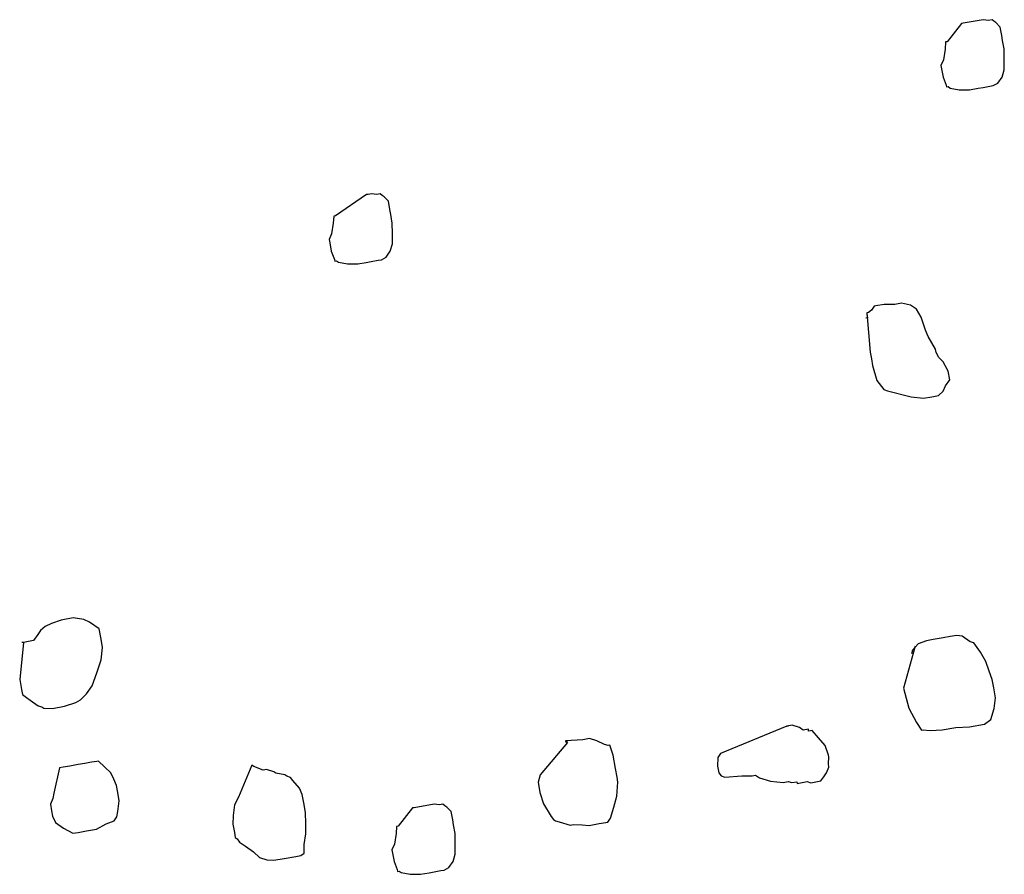
# Model space of a CAD drawing. Extents: x 978 to 1748, y 712 to 1295.
# Drawn here: x 1111 to 1113, y 851 to 852 of the extents above; entities that cross this region are included whole.
import ezdxf

# ---------------------------------------------------------------- set-up
doc = ezdxf.new("R2010")
doc.units = 0
doc.header["$MEASUREMENT"] = 0
doc.layers.add('zverde', color=104, linetype='CONTINUOUS')

msp = doc.modelspace()

# ---------------------------------------------------------------- linework, layer by layer
at = {"layer": 'zverde', "linetype": 'Continuous'}
for p, q in [((1112.63531, 851.82637), (1112.61664, 851.80247)), ((1112.63531, 851.82637), (1112.61664, 851.80247)), ((1112.63752, 851.82676), (1112.63531, 851.82637)), ((1112.63752, 851.82676), (1112.63531, 851.82637)), ((1112.66415, 851.83147), (1112.63752, 851.82676)), ((1112.66415, 851.83147), (1112.63752, 851.82676)), ((1112.6712, 851.83042), (1112.66415, 851.83147)), ((1112.6712, 851.83042), (1112.66415, 851.83147)), ((1112.67564, 851.83121), (1112.6712, 851.83042)), ((1112.67564, 851.83121), (1112.6712, 851.83042)), ((1112.67825, 851.82938), (1112.67564, 851.83121)), ((1112.67825, 851.82938), (1112.67564, 851.83121)), ((1112.68086, 851.82756), (1112.67825, 851.82938)), ((1112.68086, 851.82756), (1112.67825, 851.82938)), ((1112.68649, 851.82168), (1112.68086, 851.82756)), ((1112.68649, 851.82168), (1112.68086, 851.82756)), ((1112.68844, 851.81058), (1112.68649, 851.82168)), ((1112.68844, 851.81058), (1112.68649, 851.82168)), ((1112.61443, 851.80208), (1112.61378, 851.79281)), ((1112.61443, 851.80208), (1112.61378, 851.79281)), ((1112.61664, 851.80247), (1112.61443, 851.80208)), ((1112.61664, 851.80247), (1112.61443, 851.80208)), ((1112.68962, 851.80393), (1112.68844, 851.81058)), ((1112.68962, 851.80393), (1112.68844, 851.81058)), ((1112.69158, 851.79283), (1112.68962, 851.80393)), ((1112.69158, 851.79283), (1112.68962, 851.80393)), ((1112.61378, 851.79281), (1112.61169, 851.77871)), ((1112.61378, 851.79281), (1112.61169, 851.77871)), ((1112.69171, 851.77913), (1112.69158, 851.79283)), ((1112.69171, 851.77913), (1112.69158, 851.79283)), ((1112.61169, 851.77871), (1112.60843, 851.77127)), ((1112.61169, 851.77871), (1112.60843, 851.77127)), ((1112.69185, 851.76542), (1112.69171, 851.77913)), ((1112.69185, 851.76542), (1112.69171, 851.77913)), ((1112.60843, 851.77127), (1112.60882, 851.76905)), ((1112.60843, 851.77127), (1112.60882, 851.76905)), ((1112.60882, 851.76905), (1112.60921, 851.76683)), ((1112.60882, 851.76905), (1112.60921, 851.76683)), ((1112.60921, 851.76683), (1112.61118, 851.75574)), ((1112.60921, 851.76683), (1112.61118, 851.75574)), ((1112.68898, 851.75576), (1112.69185, 851.76542)), ((1112.68898, 851.75576), (1112.69185, 851.76542)), ((1112.61118, 851.75574), (1112.61536, 851.74504)), ((1112.61118, 851.75574), (1112.61536, 851.74504)), ((1112.67724, 851.74453), (1112.6835, 851.74793)), ((1112.67724, 851.74453), (1112.6835, 851.74793)), ((1112.6835, 851.74793), (1112.68898, 851.75576)), ((1112.6835, 851.74793), (1112.68898, 851.75576)), ((1112.61536, 851.74504), (1112.61575, 851.74281)), ((1112.61536, 851.74504), (1112.61575, 851.74281)), ((1112.61575, 851.74281), (1112.61797, 851.74321)), ((1112.61575, 851.74281), (1112.61797, 851.74321)), ((1112.61797, 851.74321), (1112.62058, 851.74138)), ((1112.61797, 851.74321), (1112.62058, 851.74138)), ((1112.62058, 851.74138), (1112.63246, 851.7389)), ((1112.62058, 851.74138), (1112.63246, 851.7389)), ((1112.63246, 851.7389), (1112.64617, 851.73904)), ((1112.63246, 851.7389), (1112.64617, 851.73904)), ((1112.64617, 851.73904), (1112.65726, 851.741)), ((1112.64617, 851.73904), (1112.65726, 851.741)), ((1112.65726, 851.741), (1112.66392, 851.74218)), ((1112.65726, 851.741), (1112.66392, 851.74218)), ((1112.66392, 851.74218), (1112.6728, 851.74375)), ((1112.66392, 851.74218), (1112.6728, 851.74375)), ((1112.6728, 851.74375), (1112.67724, 851.74453)), ((1112.6728, 851.74375), (1112.67724, 851.74453)), ((1111.85134, 851.60078), (1111.8105, 851.57296)), ((1111.85134, 851.60078), (1111.8105, 851.57296)), ((1111.85357, 851.60117), (1111.85134, 851.60078)), ((1111.85357, 851.60117), (1111.85134, 851.60078)), ((1111.85801, 851.60195), (1111.85357, 851.60117)), ((1111.85801, 851.60195), (1111.85357, 851.60117)), ((1111.86505, 851.60091), (1111.85801, 851.60195)), ((1111.86505, 851.60091), (1111.85801, 851.60195)), ((1111.8695, 851.60169), (1111.86505, 851.60091)), ((1111.8695, 851.60169), (1111.86505, 851.60091)), ((1111.8721, 851.59987), (1111.8695, 851.60169)), ((1111.8721, 851.59987), (1111.8695, 851.60169)), ((1111.87471, 851.59804), (1111.8721, 851.59987)), ((1111.87471, 851.59804), (1111.8721, 851.59987)), ((1111.88033, 851.59216), (1111.87471, 851.59804)), ((1111.88033, 851.59216), (1111.87471, 851.59804)), ((1111.88229, 851.58107), (1111.88033, 851.59216)), ((1111.88229, 851.58107), (1111.88033, 851.59216)), ((1111.88348, 851.57442), (1111.88229, 851.58107)), ((1111.88348, 851.57442), (1111.88229, 851.58107)), ((1111.80828, 851.57256), (1111.80763, 851.56329)), ((1111.80828, 851.57256), (1111.80763, 851.56329)), ((1111.8105, 851.57296), (1111.80828, 851.57256)), ((1111.8105, 851.57296), (1111.80828, 851.57256)), ((1111.88543, 851.56333), (1111.88348, 851.57442)), ((1111.88543, 851.56333), (1111.88348, 851.57442)), ((1111.80763, 851.56329), (1111.80555, 851.5492)), ((1111.80763, 851.56329), (1111.80555, 851.5492)), ((1111.88557, 851.54961), (1111.88543, 851.56333)), ((1111.88557, 851.54961), (1111.88543, 851.56333)), ((1111.80555, 851.5492), (1111.80228, 851.54175)), ((1111.80555, 851.5492), (1111.80228, 851.54175)), ((1111.80228, 851.54175), (1111.80268, 851.53953)), ((1111.80228, 851.54175), (1111.80268, 851.53953)), ((1111.80268, 851.53953), (1111.80307, 851.53732)), ((1111.80268, 851.53953), (1111.80307, 851.53732)), ((1111.8857, 851.53591), (1111.88557, 851.54961)), ((1111.8857, 851.53591), (1111.88557, 851.54961)), ((1111.80307, 851.53732), (1111.80503, 851.52622)), ((1111.80307, 851.53732), (1111.80503, 851.52622)), ((1111.80503, 851.52622), (1111.80921, 851.51552)), ((1111.80503, 851.52622), (1111.80921, 851.51552)), ((1111.87736, 851.51841), (1111.88283, 851.52624)), ((1111.87736, 851.51841), (1111.88283, 851.52624)), ((1111.88283, 851.52624), (1111.8857, 851.53591)), ((1111.88283, 851.52624), (1111.8857, 851.53591)), ((1111.80921, 851.51552), (1111.8096, 851.5133)), ((1111.80921, 851.51552), (1111.8096, 851.5133)), ((1111.8096, 851.5133), (1111.81182, 851.51368)), ((1111.8096, 851.5133), (1111.81182, 851.51368)), ((1111.81182, 851.51368), (1111.81444, 851.51186)), ((1111.81182, 851.51368), (1111.81444, 851.51186)), ((1111.85111, 851.51149), (1111.85777, 851.51266)), ((1111.85111, 851.51149), (1111.85777, 851.51266)), ((1111.85777, 851.51266), (1111.86665, 851.51424)), ((1111.85777, 851.51266), (1111.86665, 851.51424)), ((1111.86665, 851.51424), (1111.87109, 851.51502)), ((1111.86665, 851.51424), (1111.87109, 851.51502)), ((1111.87109, 851.51502), (1111.87736, 851.51841)), ((1111.87109, 851.51502), (1111.87736, 851.51841)), ((1111.81444, 851.51186), (1111.82632, 851.50939)), ((1111.81444, 851.51186), (1111.82632, 851.50939)), ((1111.82632, 851.50939), (1111.84002, 851.50952)), ((1111.82632, 851.50939), (1111.84002, 851.50952)), ((1111.84002, 851.50952), (1111.85111, 851.51149)), ((1111.84002, 851.50952), (1111.85111, 851.51149)), ((1112.51678, 851.4484), (1112.51273, 851.4454)), ((1112.51678, 851.4484), (1112.51273, 851.4454)), ((1112.52043, 851.45363), (1112.51678, 851.4484)), ((1112.52043, 851.45363), (1112.51678, 851.4484)), ((1112.52265, 851.45402), (1112.52043, 851.45363)), ((1112.52265, 851.45402), (1112.52043, 851.45363)), ((1112.53374, 851.45598), (1112.52265, 851.45402)), ((1112.53374, 851.45598), (1112.52265, 851.45402)), ((1112.54745, 851.45612), (1112.53374, 851.45598)), ((1112.54745, 851.45612), (1112.53374, 851.45598)), ((1112.55633, 851.45769), (1112.54745, 851.45612)), ((1112.55633, 851.45769), (1112.54745, 851.45612)), ((1112.56821, 851.45521), (1112.55633, 851.45769)), ((1112.56821, 851.45521), (1112.55633, 851.45769)), ((1112.57343, 851.45156), (1112.56821, 851.45521)), ((1112.57343, 851.45156), (1112.56821, 851.45521)), ((1112.57604, 851.44973), (1112.57343, 851.45156)), ((1112.57604, 851.44973), (1112.57343, 851.45156)), ((1112.58244, 851.43942), (1112.57604, 851.44973)), ((1112.58244, 851.43942), (1112.57604, 851.44973)), ((1112.51168, 851.43835), (1112.50947, 851.43796)), ((1112.51168, 851.43835), (1112.50947, 851.43796)), ((1112.51273, 851.4454), (1112.51051, 851.44501)), ((1112.51273, 851.4454), (1112.51051, 851.44501)), ((1112.51051, 851.44501), (1112.5151, 851.39318)), ((1112.51051, 851.44501), (1112.5109, 851.44279)), ((1112.51051, 851.44501), (1112.5151, 851.39318)), ((1112.51051, 851.44501), (1112.5109, 851.44279)), ((1112.5109, 851.44279), (1112.51168, 851.43835)), ((1112.5109, 851.44279), (1112.51168, 851.43835)), ((1112.5878, 851.42206), (1112.58244, 851.43942)), ((1112.5878, 851.42206), (1112.58244, 851.43942)), ((1112.59159, 851.41358), (1112.5878, 851.42206)), ((1112.59159, 851.41358), (1112.5878, 851.42206)), ((1112.60138, 851.397), (1112.59159, 851.41358)), ((1112.60138, 851.397), (1112.59159, 851.41358)), ((1112.60217, 851.39256), (1112.60138, 851.397)), ((1112.60217, 851.39256), (1112.60138, 851.397)), ((1112.5151, 851.39318), (1112.51666, 851.38431)), ((1112.5151, 851.39318), (1112.51666, 851.38431)), ((1112.51666, 851.38431), (1112.51824, 851.37543)), ((1112.51666, 851.38431), (1112.51824, 851.37543)), ((1112.60557, 851.38629), (1112.60217, 851.39256)), ((1112.60557, 851.38629), (1112.60217, 851.39256)), ((1112.61118, 851.38042), (1112.60557, 851.38629)), ((1112.61118, 851.38042), (1112.60557, 851.38629)), ((1112.51824, 851.37543), (1112.52398, 851.35585)), ((1112.51824, 851.37543), (1112.52398, 851.35585)), ((1112.61797, 851.36789), (1112.61118, 851.38042)), ((1112.61797, 851.36789), (1112.61118, 851.38042)), ((1112.61994, 851.3568), (1112.61797, 851.36789)), ((1112.61994, 851.3568), (1112.61797, 851.36789)), ((1112.52398, 851.35585), (1112.52699, 851.3518)), ((1112.52398, 851.35585), (1112.52699, 851.3518)), ((1112.52699, 851.3518), (1112.533, 851.34372)), ((1112.52699, 851.3518), (1112.533, 851.34372)), ((1112.6112, 851.34153), (1112.61445, 851.34897)), ((1112.6112, 851.34153), (1112.61445, 851.34897)), ((1112.61445, 851.34897), (1112.61994, 851.3568)), ((1112.61445, 851.34897), (1112.61994, 851.3568)), ((1112.533, 851.34372), (1112.53782, 851.34228)), ((1112.533, 851.34372), (1112.53782, 851.34228)), ((1112.53782, 851.34228), (1112.56903, 851.33407)), ((1112.53782, 851.34228), (1112.56903, 851.33407)), ((1112.56903, 851.33407), (1112.58535, 851.33238)), ((1112.56903, 851.33407), (1112.58535, 851.33238)), ((1112.58535, 851.33238), (1112.59644, 851.33434)), ((1112.58535, 851.33238), (1112.59644, 851.33434)), ((1112.59644, 851.33434), (1112.60532, 851.33591)), ((1112.59644, 851.33434), (1112.60532, 851.33591)), ((1112.60532, 851.33591), (1112.6112, 851.34153)), ((1112.60532, 851.33591), (1112.6112, 851.34153)), ((1111.43642, 851.03538), (1111.42794, 851.03159)), ((1111.43642, 851.03538), (1111.42794, 851.03159)), ((1111.44935, 851.03996), (1111.43642, 851.03538)), ((1111.44935, 851.03996), (1111.43642, 851.03538)), ((1111.46488, 851.0427), (1111.44935, 851.03996)), ((1111.46488, 851.0427), (1111.44935, 851.03996)), ((1111.47898, 851.04062), (1111.46488, 851.0427)), ((1111.47898, 851.04062), (1111.46488, 851.0427)), ((1111.48642, 851.03736), (1111.47898, 851.04062)), ((1111.48642, 851.03736), (1111.47898, 851.04062)), ((1111.49948, 851.02822), (1111.48642, 851.03736)), ((1111.49948, 851.02822), (1111.48642, 851.03736)), ((1111.41841, 851.02076), (1111.41293, 851.01292)), ((1111.41841, 851.02076), (1111.41293, 851.01292)), ((1111.42206, 851.02598), (1111.41841, 851.02076)), ((1111.42206, 851.02598), (1111.41841, 851.02076)), ((1111.42794, 851.03159), (1111.42206, 851.02598)), ((1111.42794, 851.03159), (1111.42206, 851.02598)), ((1111.50183, 851.01491), (1111.49948, 851.02822)), ((1111.50183, 851.01491), (1111.49948, 851.02822)), ((1112.62919, 851.01974), (1112.62031, 851.01817)), ((1112.62919, 851.01974), (1112.62031, 851.01817)), ((1112.63624, 851.01871), (1112.62919, 851.01974)), ((1112.63624, 851.01871), (1112.62919, 851.01974)), ((1111.39961, 851.01056), (1111.39455, 850.96161)), ((1111.39961, 851.01056), (1111.39455, 850.96161)), ((1111.39961, 851.01056), (1111.3974, 851.01017)), ((1111.39961, 851.01056), (1111.3974, 851.01017)), ((1111.41293, 851.01292), (1111.39961, 851.01056)), ((1111.41293, 851.01292), (1111.39961, 851.01056)), ((1111.5038, 851.00382), (1111.50183, 851.01491)), ((1111.5038, 851.00382), (1111.50183, 851.01491)), ((1112.57854, 851.0085), (1112.57085, 851.00027)), ((1112.57854, 851.0085), (1112.57085, 851.00027)), ((1112.58925, 851.01268), (1112.57854, 851.0085)), ((1112.58925, 851.01268), (1112.57854, 851.0085)), ((1112.59812, 851.01425), (1112.58925, 851.01268)), ((1112.59812, 851.01425), (1112.58925, 851.01268)), ((1112.61144, 851.0166), (1112.59812, 851.01425)), ((1112.61144, 851.0166), (1112.59812, 851.01425)), ((1112.62031, 851.01817), (1112.61144, 851.0166)), ((1112.62031, 851.01817), (1112.61144, 851.0166)), ((1112.64668, 851.0114), (1112.63624, 851.01871)), ((1112.64668, 851.0114), (1112.63624, 851.01871)), ((1112.65152, 851.00997), (1112.64668, 851.0114)), ((1112.65152, 851.00997), (1112.64668, 851.0114)), ((1112.66053, 850.99782), (1112.65152, 851.00997)), ((1112.66053, 850.99782), (1112.65152, 851.00997)), ((1111.5021, 850.9875), (1111.5038, 851.00382)), ((1111.5021, 850.9875), (1111.5038, 851.00382)), ((1112.5745, 851.0055), (1112.55912, 850.95014)), ((1112.5745, 851.0055), (1112.55912, 850.95014)), ((1112.57085, 851.00027), (1112.56941, 850.99544)), ((1112.57085, 851.00027), (1112.56941, 850.99544)), ((1112.66732, 850.9853), (1112.66053, 850.99782)), ((1112.66732, 850.9853), (1112.66053, 850.99782)), ((1111.49597, 850.97039), (1111.5021, 850.9875)), ((1111.49597, 850.97039), (1111.5021, 850.9875)), ((1112.67189, 850.97237), (1112.66732, 850.9853)), ((1112.67189, 850.97237), (1112.66732, 850.9853)), ((1111.48984, 850.95329), (1111.49597, 850.97039)), ((1111.48984, 850.95329), (1111.49597, 850.97039)), ((1112.67607, 850.96167), (1112.67189, 850.97237)), ((1112.67607, 850.96167), (1112.67189, 850.97237)), ((1111.39455, 850.96161), (1111.3969, 850.9483)), ((1111.39455, 850.96161), (1111.3969, 850.9483)), ((1112.67804, 850.95058), (1112.67607, 850.96167)), ((1112.67804, 850.95058), (1112.67607, 850.96167)), ((1111.3969, 850.9483), (1111.39808, 850.94164)), ((1111.3969, 850.9483), (1111.39808, 850.94164)), ((1111.47484, 850.93462), (1111.48254, 850.94285)), ((1111.47484, 850.93462), (1111.48254, 850.94285)), ((1111.48254, 850.94285), (1111.48984, 850.95329)), ((1111.48254, 850.94285), (1111.48984, 850.95329)), ((1112.55912, 850.95014), (1112.56604, 850.9239)), ((1112.55912, 850.95014), (1112.56604, 850.9239)), ((1112.68039, 850.93726), (1112.67804, 850.95058)), ((1112.68039, 850.93726), (1112.67804, 850.95058)), ((1111.39808, 850.94164), (1111.4033, 850.93798)), ((1111.39808, 850.94164), (1111.4033, 850.93798)), ((1111.4033, 850.93798), (1111.40853, 850.93433)), ((1111.4033, 850.93798), (1111.40853, 850.93433)), ((1111.40853, 850.93433), (1111.41897, 850.92703)), ((1111.40853, 850.93433), (1111.41897, 850.92703)), ((1111.45344, 850.92625), (1111.46857, 850.93123)), ((1111.45344, 850.92625), (1111.46857, 850.93123)), ((1111.46857, 850.93123), (1111.47484, 850.93462)), ((1111.46857, 850.93123), (1111.47484, 850.93462)), ((1112.67831, 850.92316), (1112.68039, 850.93726)), ((1112.67831, 850.92316), (1112.68039, 850.93726)), ((1111.41897, 850.92703), (1111.4238, 850.9256)), ((1111.41897, 850.92703), (1111.4238, 850.9256)), ((1111.4238, 850.9256), (1111.42641, 850.92377)), ((1111.4238, 850.9256), (1111.42641, 850.92377)), ((1111.42641, 850.92377), (1111.4379, 850.92351)), ((1111.42641, 850.92377), (1111.4379, 850.92351)), ((1111.4379, 850.92351), (1111.45344, 850.92625)), ((1111.4379, 850.92351), (1111.45344, 850.92625)), ((1112.56604, 850.9239), (1112.57623, 850.90511)), ((1112.56604, 850.9239), (1112.57623, 850.90511)), ((1112.67401, 850.90867), (1112.67831, 850.92316)), ((1112.67401, 850.90867), (1112.67831, 850.92316)), ((1112.57623, 850.90511), (1112.58263, 850.8948)), ((1112.57623, 850.90511), (1112.58263, 850.8948)), ((1112.66591, 850.90266), (1112.67401, 850.90867)), ((1112.66591, 850.90266), (1112.67401, 850.90867)), ((1112.40549, 850.90008), (1112.31803, 850.86403)), ((1112.40549, 850.90008), (1112.31803, 850.86403)), ((1112.41214, 850.90126), (1112.40549, 850.90008)), ((1112.41214, 850.90126), (1112.40549, 850.90008)), ((1112.40549, 850.90008), (1112.4077, 850.90048)), ((1112.40549, 850.90008), (1112.4077, 850.90048)), ((1112.40549, 850.90008), (1112.40549, 850.90008)), ((1112.40549, 850.90008), (1112.40549, 850.90008)), ((1112.4218, 850.8984), (1112.41214, 850.90126)), ((1112.4218, 850.8984), (1112.41214, 850.90126)), ((1112.42702, 850.89475), (1112.4218, 850.8984)), ((1112.42702, 850.89475), (1112.4218, 850.8984)), ((1112.43368, 850.89593), (1112.42702, 850.89475)), ((1112.43368, 850.89593), (1112.42702, 850.89475)), ((1112.43408, 850.8937), (1112.43368, 850.89593)), ((1112.43408, 850.8937), (1112.43368, 850.89593)), ((1112.43629, 850.8941), (1112.43408, 850.8937)), ((1112.43629, 850.8941), (1112.43408, 850.8937)), ((1112.43852, 850.89448), (1112.43629, 850.8941)), ((1112.43852, 850.89448), (1112.43629, 850.8941)), ((1112.44713, 850.88457), (1112.43852, 850.89448)), ((1112.44713, 850.88457), (1112.43852, 850.89448)), ((1112.58263, 850.8948), (1112.58485, 850.89519)), ((1112.58263, 850.8948), (1112.58485, 850.89519)), ((1112.58485, 850.89519), (1112.59412, 850.89454)), ((1112.58485, 850.89519), (1112.59412, 850.89454)), ((1112.59412, 850.89454), (1112.61004, 850.89507)), ((1112.59412, 850.89454), (1112.61004, 850.89507)), ((1112.61004, 850.89507), (1112.6278, 850.89821)), ((1112.61004, 850.89507), (1112.6278, 850.89821)), ((1112.6278, 850.89821), (1112.64594, 850.89913)), ((1112.6278, 850.89821), (1112.64594, 850.89913)), ((1112.64594, 850.89913), (1112.66591, 850.90266)), ((1112.64594, 850.89913), (1112.66591, 850.90266)), ((1112.11635, 850.87871), (1112.08046, 850.83575)), ((1112.11635, 850.87871), (1112.08046, 850.83575)), ((1112.13631, 850.88224), (1112.11373, 850.88053)), ((1112.13631, 850.88224), (1112.11373, 850.88053)), ((1112.11373, 850.88053), (1112.11412, 850.87832)), ((1112.11373, 850.88053), (1112.11373, 850.88053)), ((1112.11635, 850.87871), (1112.11373, 850.88053)), ((1112.11373, 850.88053), (1112.11635, 850.87871)), ((1112.11373, 850.88053), (1112.11373, 850.88053)), ((1112.11373, 850.88053), (1112.11412, 850.87832)), ((1112.11373, 850.88053), (1112.11373, 850.88053)), ((1112.11635, 850.87871), (1112.11373, 850.88053)), ((1112.11373, 850.88053), (1112.11635, 850.87871)), ((1112.11373, 850.88053), (1112.11373, 850.88053)), ((1112.14519, 850.88381), (1112.13631, 850.88224)), ((1112.14519, 850.88381), (1112.13631, 850.88224)), ((1112.15485, 850.88094), (1112.14519, 850.88381)), ((1112.15485, 850.88094), (1112.14519, 850.88381)), ((1112.1649, 850.87586), (1112.15485, 850.88094)), ((1112.1649, 850.87586), (1112.15485, 850.88094)), ((1112.45575, 850.87465), (1112.44713, 850.88457)), ((1112.45575, 850.87465), (1112.44713, 850.88457)), ((1112.16973, 850.87442), (1112.1649, 850.87586)), ((1112.16973, 850.87442), (1112.1649, 850.87586)), ((1112.17195, 850.87481), (1112.16973, 850.87442)), ((1112.17195, 850.87481), (1112.16973, 850.87442)), ((1112.17653, 850.86189), (1112.17195, 850.87481)), ((1112.17653, 850.86189), (1112.17195, 850.87481)), ((1112.31803, 850.86403), (1112.31438, 850.85881)), ((1112.31803, 850.86403), (1112.31438, 850.85881)), ((1112.46033, 850.86173), (1112.45575, 850.87465)), ((1112.46033, 850.86173), (1112.45575, 850.87465)), ((1111.48048, 850.85094), (1111.4716, 850.84937)), ((1111.48048, 850.85094), (1111.4716, 850.84937)), ((1111.48936, 850.85251), (1111.48048, 850.85094)), ((1111.48936, 850.85251), (1111.48048, 850.85094)), ((1111.49601, 850.85369), (1111.48936, 850.85251)), ((1111.49601, 850.85369), (1111.48936, 850.85251)), ((1111.49824, 850.85408), (1111.49601, 850.85369)), ((1111.49824, 850.85408), (1111.49601, 850.85369)), ((1111.50646, 850.84638), (1111.49824, 850.85408)), ((1111.50646, 850.84638), (1111.49824, 850.85408)), ((1112.17967, 850.84414), (1112.17653, 850.86189)), ((1112.17967, 850.84414), (1112.17653, 850.86189)), ((1112.31438, 850.85881), (1112.31413, 850.84732)), ((1112.31438, 850.85881), (1112.31413, 850.84732)), ((1112.46007, 850.85024), (1112.46072, 850.85951)), ((1112.46007, 850.85024), (1112.46072, 850.85951)), ((1112.46072, 850.85951), (1112.46033, 850.86173)), ((1112.46072, 850.85951), (1112.46033, 850.86173)), ((1111.44719, 850.84505), (1111.43937, 850.81164)), ((1111.44719, 850.84505), (1111.43937, 850.81164)), ((1111.45164, 850.84584), (1111.44719, 850.84505)), ((1111.45164, 850.84584), (1111.44719, 850.84505)), ((1111.46051, 850.8474), (1111.45164, 850.84584)), ((1111.46051, 850.8474), (1111.45164, 850.84584)), ((1111.4716, 850.84937), (1111.46051, 850.8474)), ((1111.4716, 850.84937), (1111.46051, 850.8474)), ((1111.51469, 850.83868), (1111.50646, 850.84638)), ((1111.51469, 850.83868), (1111.50646, 850.84638)), ((1111.51847, 850.8302), (1111.51469, 850.83868)), ((1111.51847, 850.8302), (1111.51469, 850.83868)), ((1111.70057, 850.84868), (1111.68283, 850.80663)), ((1111.70057, 850.84868), (1111.68283, 850.80663)), ((1111.70318, 850.84684), (1111.70057, 850.84868)), ((1111.70318, 850.84684), (1111.70057, 850.84868)), ((1111.71546, 850.84215), (1111.70318, 850.84684)), ((1111.71546, 850.84215), (1111.70318, 850.84684)), ((1111.7199, 850.84293), (1111.71546, 850.84215)), ((1111.7199, 850.84293), (1111.71546, 850.84215)), ((1111.72956, 850.84006), (1111.7199, 850.84293)), ((1111.72956, 850.84006), (1111.7199, 850.84293)), ((1111.73217, 850.83824), (1111.72956, 850.84006)), ((1111.73217, 850.83824), (1111.72956, 850.84006)), ((1111.74405, 850.83576), (1111.73217, 850.83824)), ((1111.74405, 850.83576), (1111.73217, 850.83824)), ((1112.18163, 850.83305), (1112.17967, 850.84414)), ((1112.18163, 850.83305), (1112.17967, 850.84414)), ((1112.31413, 850.84732), (1112.31569, 850.83844)), ((1112.31413, 850.84732), (1112.31569, 850.83844)), ((1112.31569, 850.83844), (1112.3187, 850.83439)), ((1112.31569, 850.83844), (1112.3187, 850.83439)), ((1112.45394, 850.83314), (1112.45759, 850.83836)), ((1112.45394, 850.83314), (1112.45759, 850.83836)), ((1112.45759, 850.83836), (1112.46085, 850.84581)), ((1112.45759, 850.83836), (1112.46085, 850.84581)), ((1112.46085, 850.84581), (1112.46007, 850.85024)), ((1112.46085, 850.84581), (1112.46007, 850.85024)), ((1111.52226, 850.82172), (1111.51847, 850.8302)), ((1111.52226, 850.82172), (1111.51847, 850.8302)), ((1111.74666, 850.83394), (1111.74405, 850.83576)), ((1111.74666, 850.83394), (1111.74405, 850.83576)), ((1111.75149, 850.8325), (1111.74666, 850.83394)), ((1111.75149, 850.8325), (1111.74666, 850.83394)), ((1111.75449, 850.82845), (1111.75149, 850.8325)), ((1111.75449, 850.82845), (1111.75149, 850.8325)), ((1111.76311, 850.81853), (1111.75449, 850.82845)), ((1111.76311, 850.81853), (1111.75449, 850.82845)), ((1112.08046, 850.83575), (1112.07759, 850.82608)), ((1112.08046, 850.83575), (1112.07759, 850.82608)), ((1112.07759, 850.82608), (1112.07995, 850.81277)), ((1112.07759, 850.82608), (1112.07995, 850.81277)), ((1112.18151, 850.80785), (1112.1828, 850.82639)), ((1112.18151, 850.80785), (1112.1828, 850.82639)), ((1112.1828, 850.82639), (1112.18163, 850.83305)), ((1112.1828, 850.82639), (1112.18163, 850.83305)), ((1112.3187, 850.83439), (1112.32352, 850.83297)), ((1112.3187, 850.83439), (1112.32352, 850.83297)), ((1112.32352, 850.83297), (1112.34611, 850.83466)), ((1112.32352, 850.83297), (1112.34611, 850.83466)), ((1112.34611, 850.83466), (1112.35982, 850.83481)), ((1112.34611, 850.83466), (1112.35982, 850.83481)), ((1112.35982, 850.83481), (1112.36204, 850.83519)), ((1112.35982, 850.83481), (1112.36204, 850.83519)), ((1112.36204, 850.83519), (1112.36425, 850.83559)), ((1112.36204, 850.83519), (1112.36425, 850.83559)), ((1112.36425, 850.83559), (1112.36687, 850.83377)), ((1112.36425, 850.83559), (1112.36687, 850.83377)), ((1112.36687, 850.83377), (1112.36948, 850.83193)), ((1112.36687, 850.83377), (1112.36948, 850.83193)), ((1112.36948, 850.83193), (1112.38397, 850.82763)), ((1112.36948, 850.83193), (1112.38397, 850.82763)), ((1112.38397, 850.82763), (1112.40029, 850.82594)), ((1112.38397, 850.82763), (1112.40029, 850.82594)), ((1112.40029, 850.82594), (1112.40695, 850.82712)), ((1112.40029, 850.82594), (1112.40695, 850.82712)), ((1112.40695, 850.82712), (1112.41177, 850.82569)), ((1112.40695, 850.82712), (1112.41177, 850.82569)), ((1112.41177, 850.82569), (1112.41843, 850.82686)), ((1112.41177, 850.82569), (1112.41843, 850.82686)), ((1112.41843, 850.82686), (1112.41882, 850.82464)), ((1112.41843, 850.82686), (1112.41882, 850.82464)), ((1112.41882, 850.82464), (1112.42105, 850.82503)), ((1112.41882, 850.82464), (1112.42105, 850.82503)), ((1112.42105, 850.82503), (1112.42548, 850.82582)), ((1112.42105, 850.82503), (1112.42548, 850.82582)), ((1112.42548, 850.82582), (1112.43214, 850.82699)), ((1112.42548, 850.82582), (1112.43214, 850.82699)), ((1112.43214, 850.82699), (1112.43696, 850.82556)), ((1112.43214, 850.82699), (1112.43696, 850.82556)), ((1112.43696, 850.82556), (1112.44141, 850.82634)), ((1112.43696, 850.82556), (1112.44141, 850.82634)), ((1112.44141, 850.82634), (1112.44362, 850.82674)), ((1112.44141, 850.82634), (1112.44362, 850.82674)), ((1112.44362, 850.82674), (1112.45029, 850.82792)), ((1112.44362, 850.82674), (1112.45029, 850.82792)), ((1112.45029, 850.82792), (1112.45394, 850.83314)), ((1112.45029, 850.82792), (1112.45394, 850.83314)), ((1111.52383, 850.81284), (1111.52226, 850.82172)), ((1111.52383, 850.81284), (1111.52226, 850.82172)), ((1111.5258, 850.80175), (1111.52383, 850.81284)), ((1111.5258, 850.80175), (1111.52383, 850.81284)), ((1111.7669, 850.81006), (1111.76311, 850.81853)), ((1111.7669, 850.81006), (1111.76311, 850.81853)), ((1112.07995, 850.81277), (1112.08491, 850.79763)), ((1112.07995, 850.81277), (1112.08491, 850.79763)), ((1111.43833, 850.80458), (1111.43507, 850.79714)), ((1111.43833, 850.80458), (1111.43507, 850.79714)), ((1111.43937, 850.81164), (1111.43833, 850.80458)), ((1111.43937, 850.81164), (1111.43833, 850.80458)), ((1111.52371, 850.78764), (1111.5258, 850.80175)), ((1111.52371, 850.78764), (1111.5258, 850.80175)), ((1111.68283, 850.80663), (1111.67775, 850.79658)), ((1111.68283, 850.80663), (1111.67775, 850.79658)), ((1111.76925, 850.79674), (1111.7669, 850.81006)), ((1111.76925, 850.79674), (1111.7669, 850.81006)), ((1112.1772, 850.79335), (1112.18151, 850.80785)), ((1112.1772, 850.79335), (1112.18151, 850.80785)), ((1111.43507, 850.79714), (1111.43664, 850.78827)), ((1111.43507, 850.79714), (1111.43664, 850.78827)), ((1111.43664, 850.78827), (1111.43781, 850.78161)), ((1111.43664, 850.78827), (1111.43781, 850.78161)), ((1111.52267, 850.78059), (1111.52371, 850.78764)), ((1111.52267, 850.78059), (1111.52371, 850.78764)), ((1111.67775, 850.79658), (1111.67566, 850.78248)), ((1111.67775, 850.79658), (1111.67566, 850.78248)), ((1111.77122, 850.78564), (1111.76925, 850.79674)), ((1111.77122, 850.78564), (1111.76925, 850.79674)), ((1111.91194, 850.79222), (1111.89328, 850.76833)), ((1111.91194, 850.79222), (1111.89328, 850.76833)), ((1111.91416, 850.79261), (1111.91194, 850.79222)), ((1111.91416, 850.79261), (1111.91194, 850.79222)), ((1111.94079, 850.79732), (1111.91416, 850.79261)), ((1111.94079, 850.79732), (1111.91416, 850.79261)), ((1111.94784, 850.79628), (1111.94079, 850.79732)), ((1111.94784, 850.79628), (1111.94079, 850.79732)), ((1111.95228, 850.79707), (1111.94784, 850.79628)), ((1111.95228, 850.79707), (1111.94784, 850.79628)), ((1111.95489, 850.79524), (1111.95228, 850.79707)), ((1111.95489, 850.79524), (1111.95228, 850.79707)), ((1111.9575, 850.79341), (1111.95489, 850.79524)), ((1111.9575, 850.79341), (1111.95489, 850.79524)), ((1111.96311, 850.78754), (1111.9575, 850.79341)), ((1111.96311, 850.78754), (1111.9575, 850.79341)), ((1111.96508, 850.77645), (1111.96311, 850.78754)), ((1111.96508, 850.77645), (1111.96311, 850.78754)), ((1112.08491, 850.79763), (1112.09471, 850.78106)), ((1112.08491, 850.79763), (1112.09471, 850.78106)), ((1112.1729, 850.77886), (1112.1772, 850.79335)), ((1112.1729, 850.77886), (1112.1772, 850.79335)), ((1111.43781, 850.78161), (1111.4416, 850.77312)), ((1111.43781, 850.78161), (1111.4416, 850.77312)), ((1111.4416, 850.77312), (1111.45205, 850.76582)), ((1111.4416, 850.77312), (1111.45205, 850.76582)), ((1111.50831, 850.77119), (1111.51902, 850.77537)), ((1111.50831, 850.77119), (1111.51902, 850.77537)), ((1111.51902, 850.77537), (1111.52267, 850.78059)), ((1111.51902, 850.77537), (1111.52267, 850.78059)), ((1111.67566, 850.78248), (1111.67541, 850.77099)), ((1111.67566, 850.78248), (1111.67541, 850.77099)), ((1111.77136, 850.77193), (1111.77122, 850.78564)), ((1111.77136, 850.77193), (1111.77122, 850.78564)), ((1111.96625, 850.76979), (1111.96508, 850.77645)), ((1111.96625, 850.76979), (1111.96508, 850.77645)), ((1112.09471, 850.78106), (1112.09771, 850.77701)), ((1112.09471, 850.78106), (1112.09771, 850.77701)), ((1112.09771, 850.77701), (1112.10032, 850.77518)), ((1112.09771, 850.77701), (1112.10032, 850.77518)), ((1112.10032, 850.77518), (1112.10516, 850.77375)), ((1112.10032, 850.77518), (1112.10516, 850.77375)), ((1112.10516, 850.77375), (1112.11964, 850.76945)), ((1112.10516, 850.77375), (1112.11964, 850.76945)), ((1112.15815, 850.77168), (1112.16703, 850.77325)), ((1112.15815, 850.77168), (1112.16703, 850.77325)), ((1112.16703, 850.77325), (1112.16925, 850.77364)), ((1112.16703, 850.77325), (1112.16925, 850.77364)), ((1112.16925, 850.77364), (1112.1729, 850.77886)), ((1112.16925, 850.77364), (1112.1729, 850.77886)), ((1111.45205, 850.76582), (1111.46472, 850.75891)), ((1111.45205, 850.76582), (1111.46472, 850.75891)), ((1111.47138, 850.76008), (1111.48247, 850.76205)), ((1111.47138, 850.76008), (1111.48247, 850.76205)), ((1111.48247, 850.76205), (1111.49578, 850.7644)), ((1111.48247, 850.76205), (1111.49578, 850.7644)), ((1111.49578, 850.7644), (1111.50831, 850.77119)), ((1111.49578, 850.7644), (1111.50831, 850.77119)), ((1111.67541, 850.77099), (1111.67698, 850.76211)), ((1111.67541, 850.77099), (1111.67698, 850.76211)), ((1111.67698, 850.76211), (1111.67737, 850.75989)), ((1111.67698, 850.76211), (1111.67737, 850.75989)), ((1111.77149, 850.75823), (1111.77136, 850.77193)), ((1111.77149, 850.75823), (1111.77136, 850.77193)), ((1111.89107, 850.76793), (1111.89042, 850.75866)), ((1111.89107, 850.76793), (1111.89042, 850.75866)), ((1111.89328, 850.76833), (1111.89107, 850.76793)), ((1111.89328, 850.76833), (1111.89107, 850.76793)), ((1111.96822, 850.75869), (1111.96625, 850.76979)), ((1111.96822, 850.75869), (1111.96625, 850.76979)), ((1112.11964, 850.76945), (1112.12408, 850.77024)), ((1112.11964, 850.76945), (1112.12408, 850.77024)), ((1112.12408, 850.77024), (1112.13557, 850.76997)), ((1112.12408, 850.77024), (1112.13557, 850.76997)), ((1112.13557, 850.76997), (1112.14484, 850.76932)), ((1112.13557, 850.76997), (1112.14484, 850.76932)), ((1112.14484, 850.76932), (1112.15815, 850.77168)), ((1112.14484, 850.76932), (1112.15815, 850.77168)), ((1111.46472, 850.75891), (1111.47138, 850.76008)), ((1111.46472, 850.75891), (1111.47138, 850.76008)), ((1111.67737, 850.75989), (1111.67855, 850.75323)), ((1111.67737, 850.75989), (1111.67855, 850.75323)), ((1111.67855, 850.75323), (1111.68116, 850.75141)), ((1111.67855, 850.75323), (1111.68116, 850.75141)), ((1111.68116, 850.75141), (1111.68416, 850.74736)), ((1111.68116, 850.75141), (1111.68416, 850.74736)), ((1111.68416, 850.74736), (1111.69199, 850.74189)), ((1111.68416, 850.74736), (1111.69199, 850.74189)), ((1111.76941, 850.74413), (1111.77149, 850.75823)), ((1111.76941, 850.74413), (1111.77149, 850.75823)), ((1111.89042, 850.75866), (1111.88833, 850.74456)), ((1111.89042, 850.75866), (1111.88833, 850.74456)), ((1111.96835, 850.74498), (1111.96822, 850.75869)), ((1111.96835, 850.74498), (1111.96822, 850.75869)), ((1111.69199, 850.74189), (1111.70244, 850.73458)), ((1111.69199, 850.74189), (1111.70244, 850.73458)), ((1111.70244, 850.73458), (1111.71067, 850.72688)), ((1111.70244, 850.73458), (1111.71067, 850.72688)), ((1111.76915, 850.73264), (1111.76941, 850.74413)), ((1111.76915, 850.73264), (1111.76941, 850.74413)), ((1111.88833, 850.74456), (1111.88507, 850.73712)), ((1111.88833, 850.74456), (1111.88507, 850.73712)), ((1111.88507, 850.73712), (1111.88547, 850.7349)), ((1111.88507, 850.73712), (1111.88547, 850.7349)), ((1111.88547, 850.7349), (1111.88585, 850.73269)), ((1111.88547, 850.7349), (1111.88585, 850.73269)), ((1111.96849, 850.73128), (1111.96835, 850.74498)), ((1111.96849, 850.73128), (1111.96835, 850.74498)), ((1111.71067, 850.72688), (1111.72033, 850.724)), ((1111.71067, 850.72688), (1111.72033, 850.724)), ((1111.72033, 850.724), (1111.7296, 850.72336)), ((1111.72033, 850.724), (1111.7296, 850.72336)), ((1111.7296, 850.72336), (1111.74291, 850.72572)), ((1111.7296, 850.72336), (1111.74291, 850.72572)), ((1111.74291, 850.72572), (1111.75844, 850.72846)), ((1111.74291, 850.72572), (1111.75844, 850.72846)), ((1111.75844, 850.72846), (1111.7651, 850.72963)), ((1111.75844, 850.72846), (1111.7651, 850.72963)), ((1111.7651, 850.72963), (1111.76915, 850.73264)), ((1111.7651, 850.72963), (1111.76915, 850.73264)), ((1111.88585, 850.73269), (1111.88782, 850.72158)), ((1111.88585, 850.73269), (1111.88782, 850.72158)), ((1111.88782, 850.72158), (1111.892, 850.71089)), ((1111.88782, 850.72158), (1111.892, 850.71089)), ((1111.96014, 850.71378), (1111.96562, 850.72162)), ((1111.96014, 850.71378), (1111.96562, 850.72162)), ((1111.96562, 850.72162), (1111.96849, 850.73128)), ((1111.96562, 850.72162), (1111.96849, 850.73128)), ((1111.892, 850.71089), (1111.89239, 850.70867)), ((1111.892, 850.71089), (1111.89239, 850.70867)), ((1111.89239, 850.70867), (1111.89461, 850.70906)), ((1111.89239, 850.70867), (1111.89461, 850.70906)), ((1111.89461, 850.70906), (1111.89722, 850.70723)), ((1111.89461, 850.70906), (1111.89722, 850.70723)), ((1111.94056, 850.70803), (1111.94944, 850.7096)), ((1111.94056, 850.70803), (1111.94944, 850.7096)), ((1111.94944, 850.7096), (1111.95388, 850.71038)), ((1111.94944, 850.7096), (1111.95388, 850.71038)), ((1111.95388, 850.71038), (1111.96014, 850.71378)), ((1111.95388, 850.71038), (1111.96014, 850.71378)), ((1111.89722, 850.70723), (1111.9091, 850.70476)), ((1111.89722, 850.70723), (1111.9091, 850.70476)), ((1111.9091, 850.70476), (1111.9228, 850.70488)), ((1111.9091, 850.70476), (1111.9228, 850.70488)), ((1111.9228, 850.70488), (1111.9339, 850.70685)), ((1111.9228, 850.70488), (1111.9339, 850.70685)), ((1111.9339, 850.70685), (1111.94056, 850.70803)), ((1111.9339, 850.70685), (1111.94056, 850.70803))]:
    msp.add_line(p, q, dxfattribs=at)

doc.saveas('drawing.dxf')
